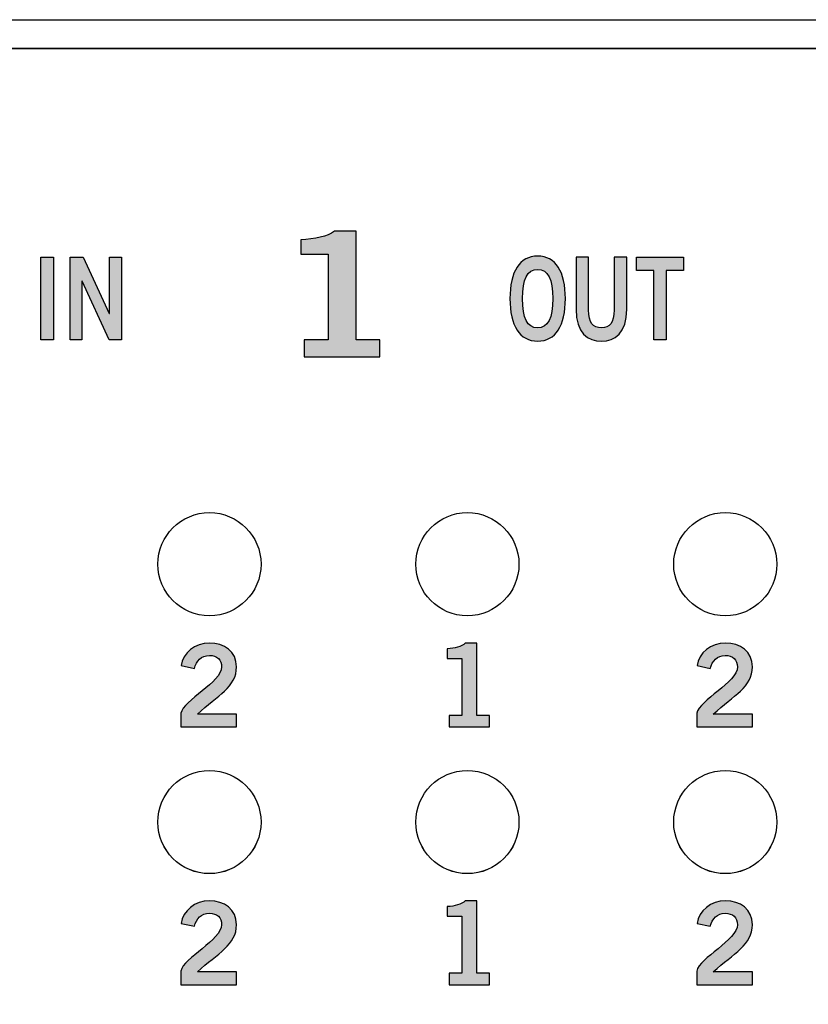
# Model space of a CAD drawing. Extents: x 0 to 19, y 2.5 to 6.
# Drawn here: x 8.6 to 9.4, y 3.4 to 4.4 of the extents above; entities that cross this region are included whole.
import ezdxf

# ---------------------------------------------------------------- set-up
doc = ezdxf.new("R2010")
doc.units = 0
doc.header["$MEASUREMENT"] = 0
for name, color, linetype in [('ALUMINUM', 7, 'CONTINUOUS'), ('CLEAR', 7, 'CONTINUOUS'), ('EDGES', 7, 'CONTINUOUS'), ('LEDS', 7, 'CONTINUOUS'), ('STRIPES', 7, 'CONTINUOUS'), ('WHITE', 7, 'CONTINUOUS')]:
    doc.layers.add(name, color=color, linetype=linetype)

# ---------------------------------------------------------------- blocks, each defined once
blk = doc.blocks.new('BLOCK_9')
at = {"layer": 'STRIPES'}
h = blk.add_hatch(color=7, dxfattribs=at)
h.dxf.hatch_style = 2
edge = h.paths.add_edge_path()
edge.add_spline(control_points=[(8.75227, 3.42929), (8.75227, 3.42929), (8.75227, 3.4425), (8.75227, 3.4425), (8.75471, 3.45505), (8.79181, 3.47282), (8.79181, 3.48748), (8.79181, 3.49447), (8.78725, 3.49858), (8.77992, 3.49858), (8.77193, 3.49858), (8.76727, 3.49325), (8.76549, 3.48592), (8.76549, 3.48592), (8.7526, 3.4887), (8.7526, 3.4887), (8.75427, 3.50102), (8.76582, 3.51058), (8.78014, 3.51058), (8.79425, 3.51058), (8.80624, 3.50247), (8.80624, 3.48748), (8.80624, 3.46794), (8.78826, 3.45993), (8.76826, 3.44172), (8.76826, 3.44172), (8.80624, 3.44172), (8.80624, 3.44172), (8.80624, 3.44172), (8.80624, 3.42929), (8.80624, 3.42929), (8.80624, 3.42929), (8.75227, 3.42929), (8.75227, 3.42929)], knot_values=[0, 0, 0, 0, 1, 1, 1, 2, 2, 2, 3, 3, 3, 4, 4, 4, 5, 5, 5, 6, 6, 6, 7, 7, 7, 8, 8, 8, 9, 9, 9, 10, 10, 10, 11, 11, 11, 11], degree=3, periodic=1)
blk.add_open_spline([(8.75227, 3.42929), (8.75227, 3.42929), (8.75227, 3.4425), (8.75227, 3.4425), (8.75471, 3.45505), (8.79181, 3.47282), (8.79181, 3.48748), (8.79181, 3.49447), (8.78725, 3.49858), (8.77992, 3.49858), (8.77193, 3.49858), (8.76727, 3.49325), (8.76549, 3.48592), (8.76549, 3.48592), (8.7526, 3.4887), (8.7526, 3.4887), (8.75427, 3.50102), (8.76582, 3.51058), (8.78014, 3.51058), (8.79425, 3.51058), (8.80624, 3.50247), (8.80624, 3.48748), (8.80624, 3.46794), (8.78826, 3.45993), (8.76826, 3.44172), (8.76826, 3.44172), (8.80624, 3.44172), (8.80624, 3.44172), (8.80624, 3.44172), (8.80624, 3.42929), (8.80624, 3.42929), (8.80624, 3.42929), (8.75227, 3.42929), (8.75227, 3.42929)], degree=3, knots=[0, 0, 0, 0, 1, 1, 1, 2, 2, 2, 3, 3, 3, 4, 4, 4, 5, 5, 5, 6, 6, 6, 7, 7, 7, 8, 8, 8, 9, 9, 9, 10, 10, 10, 11, 11, 11, 11], dxfattribs=at)
blk = doc.blocks.new('BLOCK_10')
at = {"layer": 'STRIPES'}
h = blk.add_hatch(color=7, dxfattribs=at)
h.dxf.hatch_style = 2
edge = h.paths.add_edge_path()
edge.add_spline(control_points=[(9.01227, 3.42929), (9.01227, 3.42929), (9.01227, 3.44039), (9.01227, 3.44039), (9.01227, 3.44039), (9.02471, 3.44039), (9.02471, 3.44039), (9.02471, 3.44039), (9.02471, 3.49569), (9.02471, 3.49569), (9.02471, 3.49569), (9.0105, 3.49569), (9.0105, 3.49569), (9.0105, 3.49569), (9.0105, 3.50503), (9.0105, 3.50503), (9.01782, 3.50536), (9.02426, 3.50703), (9.02793, 3.51058), (9.02793, 3.51058), (9.03914, 3.51058), (9.03914, 3.51058), (9.03914, 3.51058), (9.03914, 3.44039), (9.03914, 3.44039), (9.03914, 3.44039), (9.05147, 3.44039), (9.05147, 3.44039), (9.05147, 3.44039), (9.05147, 3.42929), (9.05147, 3.42929), (9.05147, 3.42929), (9.01227, 3.42929), (9.01227, 3.42929)], knot_values=[0, 0, 0, 0, 1, 1, 1, 2, 2, 2, 3, 3, 3, 4, 4, 4, 5, 5, 5, 6, 6, 6, 7, 7, 7, 8, 8, 8, 9, 9, 9, 10, 10, 10, 11, 11, 11, 11], degree=3, periodic=1)
blk.add_open_spline([(9.01227, 3.42929), (9.01227, 3.42929), (9.01227, 3.44039), (9.01227, 3.44039), (9.01227, 3.44039), (9.02471, 3.44039), (9.02471, 3.44039), (9.02471, 3.44039), (9.02471, 3.49569), (9.02471, 3.49569), (9.02471, 3.49569), (9.0105, 3.49569), (9.0105, 3.49569), (9.0105, 3.49569), (9.0105, 3.50503), (9.0105, 3.50503), (9.01782, 3.50536), (9.02426, 3.50703), (9.02793, 3.51058), (9.02793, 3.51058), (9.03914, 3.51058), (9.03914, 3.51058), (9.03914, 3.51058), (9.03914, 3.44039), (9.03914, 3.44039), (9.03914, 3.44039), (9.05147, 3.44039), (9.05147, 3.44039), (9.05147, 3.44039), (9.05147, 3.42929), (9.05147, 3.42929), (9.05147, 3.42929), (9.01227, 3.42929), (9.01227, 3.42929)], degree=3, knots=[0, 0, 0, 0, 1, 1, 1, 2, 2, 2, 3, 3, 3, 4, 4, 4, 5, 5, 5, 6, 6, 6, 7, 7, 7, 8, 8, 8, 9, 9, 9, 10, 10, 10, 11, 11, 11, 11], dxfattribs=at)
blk = doc.blocks.new('BLOCK_11')
at = {"layer": 'STRIPES'}
h = blk.add_hatch(color=7, dxfattribs=at)
h.dxf.hatch_style = 2
edge = h.paths.add_edge_path()
edge.add_spline(control_points=[(9.25227, 3.42929), (9.25227, 3.42929), (9.25227, 3.4425), (9.25227, 3.4425), (9.25471, 3.45505), (9.29181, 3.47282), (9.29181, 3.48748), (9.29181, 3.49447), (9.28725, 3.49858), (9.27992, 3.49858), (9.27193, 3.49858), (9.26727, 3.49325), (9.26549, 3.48592), (9.26549, 3.48592), (9.2526, 3.4887), (9.2526, 3.4887), (9.25427, 3.50102), (9.26582, 3.51058), (9.28014, 3.51058), (9.29425, 3.51058), (9.30624, 3.50247), (9.30624, 3.48748), (9.30624, 3.46794), (9.28826, 3.45993), (9.26826, 3.44172), (9.26826, 3.44172), (9.30624, 3.44172), (9.30624, 3.44172), (9.30624, 3.44172), (9.30624, 3.42929), (9.30624, 3.42929), (9.30624, 3.42929), (9.25227, 3.42929), (9.25227, 3.42929)], knot_values=[0, 0, 0, 0, 1, 1, 1, 2, 2, 2, 3, 3, 3, 4, 4, 4, 5, 5, 5, 6, 6, 6, 7, 7, 7, 8, 8, 8, 9, 9, 9, 10, 10, 10, 11, 11, 11, 11], degree=3, periodic=1)
blk.add_open_spline([(9.25227, 3.42929), (9.25227, 3.42929), (9.25227, 3.4425), (9.25227, 3.4425), (9.25471, 3.45505), (9.29181, 3.47282), (9.29181, 3.48748), (9.29181, 3.49447), (9.28725, 3.49858), (9.27992, 3.49858), (9.27193, 3.49858), (9.26727, 3.49325), (9.26549, 3.48592), (9.26549, 3.48592), (9.2526, 3.4887), (9.2526, 3.4887), (9.25427, 3.50102), (9.26582, 3.51058), (9.28014, 3.51058), (9.29425, 3.51058), (9.30624, 3.50247), (9.30624, 3.48748), (9.30624, 3.46794), (9.28826, 3.45993), (9.26826, 3.44172), (9.26826, 3.44172), (9.30624, 3.44172), (9.30624, 3.44172), (9.30624, 3.44172), (9.30624, 3.42929), (9.30624, 3.42929), (9.30624, 3.42929), (9.25227, 3.42929), (9.25227, 3.42929)], degree=3, knots=[0, 0, 0, 0, 1, 1, 1, 2, 2, 2, 3, 3, 3, 4, 4, 4, 5, 5, 5, 6, 6, 6, 7, 7, 7, 8, 8, 8, 9, 9, 9, 10, 10, 10, 11, 11, 11, 11], dxfattribs=at)
blk = doc.blocks.new('BLOCK_7')
at = {"layer": 'STRIPES'}
for name in ['BLOCK_9', 'BLOCK_10', 'BLOCK_11']:
    blk.add_blockref(name, (0, 0), dxfattribs=at)
blk = doc.blocks.new('BLOCK_25')
at = {"layer": 'STRIPES'}
h = blk.add_hatch(color=7, dxfattribs=at)
h.dxf.hatch_style = 2
edge = h.paths.add_edge_path()
edge.add_spline(control_points=[(8.75227, 3.67918), (8.75227, 3.67918), (8.75227, 3.6924), (8.75227, 3.6924), (8.75471, 3.70494), (8.79181, 3.72271), (8.79181, 3.73737), (8.79181, 3.74436), (8.78725, 3.74847), (8.77992, 3.74847), (8.77193, 3.74847), (8.76727, 3.74314), (8.76549, 3.73581), (8.76549, 3.73581), (8.7526, 3.73859), (8.7526, 3.73859), (8.75427, 3.75092), (8.76582, 3.76047), (8.78014, 3.76047), (8.79425, 3.76047), (8.80624, 3.75236), (8.80624, 3.73737), (8.80624, 3.71783), (8.78826, 3.70983), (8.76826, 3.69162), (8.76826, 3.69162), (8.80624, 3.69162), (8.80624, 3.69162), (8.80624, 3.69162), (8.80624, 3.67918), (8.80624, 3.67918), (8.80624, 3.67918), (8.75227, 3.67918), (8.75227, 3.67918)], knot_values=[0, 0, 0, 0, 1, 1, 1, 2, 2, 2, 3, 3, 3, 4, 4, 4, 5, 5, 5, 6, 6, 6, 7, 7, 7, 8, 8, 8, 9, 9, 9, 10, 10, 10, 11, 11, 11, 11], degree=3, periodic=1)
blk.add_open_spline([(8.75227, 3.67918), (8.75227, 3.67918), (8.75227, 3.6924), (8.75227, 3.6924), (8.75471, 3.70494), (8.79181, 3.72271), (8.79181, 3.73737), (8.79181, 3.74436), (8.78725, 3.74847), (8.77992, 3.74847), (8.77193, 3.74847), (8.76727, 3.74314), (8.76549, 3.73581), (8.76549, 3.73581), (8.7526, 3.73859), (8.7526, 3.73859), (8.75427, 3.75092), (8.76582, 3.76047), (8.78014, 3.76047), (8.79425, 3.76047), (8.80624, 3.75236), (8.80624, 3.73737), (8.80624, 3.71783), (8.78826, 3.70983), (8.76826, 3.69162), (8.76826, 3.69162), (8.80624, 3.69162), (8.80624, 3.69162), (8.80624, 3.69162), (8.80624, 3.67918), (8.80624, 3.67918), (8.80624, 3.67918), (8.75227, 3.67918), (8.75227, 3.67918)], degree=3, knots=[0, 0, 0, 0, 1, 1, 1, 2, 2, 2, 3, 3, 3, 4, 4, 4, 5, 5, 5, 6, 6, 6, 7, 7, 7, 8, 8, 8, 9, 9, 9, 10, 10, 10, 11, 11, 11, 11], dxfattribs=at)
blk = doc.blocks.new('BLOCK_26')
at = {"layer": 'STRIPES'}
h = blk.add_hatch(color=7, dxfattribs=at)
h.dxf.hatch_style = 2
edge = h.paths.add_edge_path()
edge.add_spline(control_points=[(9.01227, 3.67918), (9.01227, 3.67918), (9.01227, 3.69028), (9.01227, 3.69028), (9.01227, 3.69028), (9.02471, 3.69028), (9.02471, 3.69028), (9.02471, 3.69028), (9.02471, 3.74559), (9.02471, 3.74559), (9.02471, 3.74559), (9.0105, 3.74559), (9.0105, 3.74559), (9.0105, 3.74559), (9.0105, 3.75492), (9.0105, 3.75492), (9.01782, 3.75525), (9.02426, 3.75692), (9.02793, 3.76047), (9.02793, 3.76047), (9.03914, 3.76047), (9.03914, 3.76047), (9.03914, 3.76047), (9.03914, 3.69028), (9.03914, 3.69028), (9.03914, 3.69028), (9.05147, 3.69028), (9.05147, 3.69028), (9.05147, 3.69028), (9.05147, 3.67918), (9.05147, 3.67918), (9.05147, 3.67918), (9.01227, 3.67918), (9.01227, 3.67918)], knot_values=[0, 0, 0, 0, 1, 1, 1, 2, 2, 2, 3, 3, 3, 4, 4, 4, 5, 5, 5, 6, 6, 6, 7, 7, 7, 8, 8, 8, 9, 9, 9, 10, 10, 10, 11, 11, 11, 11], degree=3, periodic=1)
blk.add_open_spline([(9.01227, 3.67918), (9.01227, 3.67918), (9.01227, 3.69028), (9.01227, 3.69028), (9.01227, 3.69028), (9.02471, 3.69028), (9.02471, 3.69028), (9.02471, 3.69028), (9.02471, 3.74559), (9.02471, 3.74559), (9.02471, 3.74559), (9.0105, 3.74559), (9.0105, 3.74559), (9.0105, 3.74559), (9.0105, 3.75492), (9.0105, 3.75492), (9.01782, 3.75525), (9.02426, 3.75692), (9.02793, 3.76047), (9.02793, 3.76047), (9.03914, 3.76047), (9.03914, 3.76047), (9.03914, 3.76047), (9.03914, 3.69028), (9.03914, 3.69028), (9.03914, 3.69028), (9.05147, 3.69028), (9.05147, 3.69028), (9.05147, 3.69028), (9.05147, 3.67918), (9.05147, 3.67918), (9.05147, 3.67918), (9.01227, 3.67918), (9.01227, 3.67918)], degree=3, knots=[0, 0, 0, 0, 1, 1, 1, 2, 2, 2, 3, 3, 3, 4, 4, 4, 5, 5, 5, 6, 6, 6, 7, 7, 7, 8, 8, 8, 9, 9, 9, 10, 10, 10, 11, 11, 11, 11], dxfattribs=at)
blk = doc.blocks.new('BLOCK_27')
at = {"layer": 'STRIPES'}
h = blk.add_hatch(color=7, dxfattribs=at)
h.dxf.hatch_style = 2
edge = h.paths.add_edge_path()
edge.add_spline(control_points=[(9.25227, 3.67918), (9.25227, 3.67918), (9.25227, 3.6924), (9.25227, 3.6924), (9.25471, 3.70494), (9.29181, 3.72271), (9.29181, 3.73737), (9.29181, 3.74436), (9.28725, 3.74847), (9.27992, 3.74847), (9.27193, 3.74847), (9.26727, 3.74314), (9.26549, 3.73581), (9.26549, 3.73581), (9.2526, 3.73859), (9.2526, 3.73859), (9.25427, 3.75092), (9.26582, 3.76047), (9.28014, 3.76047), (9.29425, 3.76047), (9.30624, 3.75236), (9.30624, 3.73737), (9.30624, 3.71783), (9.28826, 3.70983), (9.26826, 3.69162), (9.26826, 3.69162), (9.30624, 3.69162), (9.30624, 3.69162), (9.30624, 3.69162), (9.30624, 3.67918), (9.30624, 3.67918), (9.30624, 3.67918), (9.25227, 3.67918), (9.25227, 3.67918)], knot_values=[0, 0, 0, 0, 1, 1, 1, 2, 2, 2, 3, 3, 3, 4, 4, 4, 5, 5, 5, 6, 6, 6, 7, 7, 7, 8, 8, 8, 9, 9, 9, 10, 10, 10, 11, 11, 11, 11], degree=3, periodic=1)
blk.add_open_spline([(9.25227, 3.67918), (9.25227, 3.67918), (9.25227, 3.6924), (9.25227, 3.6924), (9.25471, 3.70494), (9.29181, 3.72271), (9.29181, 3.73737), (9.29181, 3.74436), (9.28725, 3.74847), (9.27992, 3.74847), (9.27193, 3.74847), (9.26727, 3.74314), (9.26549, 3.73581), (9.26549, 3.73581), (9.2526, 3.73859), (9.2526, 3.73859), (9.25427, 3.75092), (9.26582, 3.76047), (9.28014, 3.76047), (9.29425, 3.76047), (9.30624, 3.75236), (9.30624, 3.73737), (9.30624, 3.71783), (9.28826, 3.70983), (9.26826, 3.69162), (9.26826, 3.69162), (9.30624, 3.69162), (9.30624, 3.69162), (9.30624, 3.69162), (9.30624, 3.67918), (9.30624, 3.67918), (9.30624, 3.67918), (9.25227, 3.67918), (9.25227, 3.67918)], degree=3, knots=[0, 0, 0, 0, 1, 1, 1, 2, 2, 2, 3, 3, 3, 4, 4, 4, 5, 5, 5, 6, 6, 6, 7, 7, 7, 8, 8, 8, 9, 9, 9, 10, 10, 10, 11, 11, 11, 11], dxfattribs=at)
blk = doc.blocks.new('BLOCK_67')
at = {"layer": 'WHITE'}
h = blk.add_hatch(color=7, dxfattribs=at)
h.dxf.hatch_style = 2
edge = h.paths.add_edge_path()
edge.add_spline(control_points=[(8.87177, 4.03792), (8.87177, 4.03792), (8.87177, 4.05457), (8.87177, 4.05457), (8.87177, 4.05457), (8.8951, 4.05457), (8.8951, 4.05457), (8.8951, 4.05457), (8.8951, 4.13753), (8.8951, 4.13753), (8.8951, 4.13753), (8.86844, 4.13753), (8.86844, 4.13753), (8.86844, 4.13753), (8.86844, 4.15152), (8.86844, 4.15152), (8.88219, 4.15202), (8.89427, 4.15452), (8.90114, 4.15985), (8.90114, 4.15985), (8.92219, 4.15985), (8.92219, 4.15985), (8.92219, 4.15985), (8.92219, 4.05457), (8.92219, 4.05457), (8.92219, 4.05457), (8.94531, 4.05457), (8.94531, 4.05457), (8.94531, 4.05457), (8.94531, 4.03792), (8.94531, 4.03792), (8.94531, 4.03792), (8.87177, 4.03792), (8.87177, 4.03792)], knot_values=[0, 0, 0, 0, 1, 1, 1, 2, 2, 2, 3, 3, 3, 4, 4, 4, 5, 5, 5, 6, 6, 6, 7, 7, 7, 8, 8, 8, 9, 9, 9, 10, 10, 10, 11, 11, 11, 11], degree=3, periodic=1)
blk.add_open_spline([(8.87177, 4.03792), (8.87177, 4.03792), (8.87177, 4.05457), (8.87177, 4.05457), (8.87177, 4.05457), (8.8951, 4.05457), (8.8951, 4.05457), (8.8951, 4.05457), (8.8951, 4.13753), (8.8951, 4.13753), (8.8951, 4.13753), (8.86844, 4.13753), (8.86844, 4.13753), (8.86844, 4.13753), (8.86844, 4.15152), (8.86844, 4.15152), (8.88219, 4.15202), (8.89427, 4.15452), (8.90114, 4.15985), (8.90114, 4.15985), (8.92219, 4.15985), (8.92219, 4.15985), (8.92219, 4.15985), (8.92219, 4.05457), (8.92219, 4.05457), (8.92219, 4.05457), (8.94531, 4.05457), (8.94531, 4.05457), (8.94531, 4.05457), (8.94531, 4.03792), (8.94531, 4.03792), (8.94531, 4.03792), (8.87177, 4.03792), (8.87177, 4.03792)], degree=3, knots=[0, 0, 0, 0, 1, 1, 1, 2, 2, 2, 3, 3, 3, 4, 4, 4, 5, 5, 5, 6, 6, 6, 7, 7, 7, 8, 8, 8, 9, 9, 9, 10, 10, 10, 11, 11, 11, 11], dxfattribs=at)
blk = doc.blocks.new('BLOCK_66')
at = {"layer": 'WHITE'}
blk.add_blockref('BLOCK_67', (0, 0), dxfattribs=at)
blk = doc.blocks.new('BLOCK_72')
at = {"layer": 'WHITE'}
h = blk.add_hatch(color=7, dxfattribs=at)
h.dxf.hatch_style = 2
h.paths.add_polyline_path([(8.61672, 4.05429), (8.61672, 4.13447), (8.62897, 4.13447), (8.62897, 4.05429)])
h = blk.add_hatch(color=7, dxfattribs=at)
h.dxf.hatch_style = 2
h.paths.add_polyline_path([(8.6449, 4.05429), (8.6449, 4.13447), (8.65769, 4.13447), (8.68291, 4.07983), (8.68309, 4.07983), (8.68309, 4.13447), (8.69463, 4.13447), (8.69463, 4.05429), (8.68282, 4.05429), (8.65662, 4.11137), (8.65645, 4.11137), (8.65645, 4.05429)])
for points in [[(8.61672, 4.05429), (8.61672, 4.13447), (8.62897, 4.13447), (8.62897, 4.05429), (8.61672, 4.05429)], [(8.6449, 4.05429), (8.6449, 4.13447), (8.65769, 4.13447), (8.68291, 4.07983), (8.68309, 4.07983), (8.68309, 4.13447), (8.69463, 4.13447), (8.69463, 4.05429), (8.68282, 4.05429), (8.65662, 4.11137), (8.65645, 4.11137), (8.65645, 4.05429), (8.6449, 4.05429)]]:
    blk.add_lwpolyline(points, dxfattribs=at)
blk = doc.blocks.new('BLOCK_73')
at = {"layer": 'WHITE'}
h = blk.add_hatch(color=7, dxfattribs=at)
h.dxf.hatch_style = 2
edge = h.paths.add_edge_path()
edge.add_spline(control_points=[(9.09812, 4.05318), (9.08063, 4.05318), (9.07121, 4.06817), (9.07121, 4.09437), (9.07121, 4.12059), (9.08063, 4.13558), (9.09812, 4.13558), (9.11561, 4.13558), (9.12503, 4.12059), (9.12503, 4.09437), (9.12503, 4.06817), (9.11561, 4.05318), (9.09812, 4.05318)], knot_values=[0, 0, 0, 0, 1, 1, 1, 2, 2, 2, 3, 3, 3, 4, 4, 4, 4], degree=3, periodic=1)
edge = h.paths.add_edge_path()
edge.add_spline(control_points=[(9.09812, 4.12269), (9.08809, 4.12269), (9.08347, 4.11315), (9.08347, 4.09437), (9.08329, 4.07561), (9.088, 4.06606), (9.09812, 4.06606), (9.10815, 4.06606), (9.11277, 4.07561), (9.11277, 4.09437), (9.11277, 4.11315), (9.10815, 4.12269), (9.09812, 4.12269)], knot_values=[0, 0, 0, 0, 1, 1, 1, 2, 2, 2, 3, 3, 3, 4, 4, 4, 4], degree=3, periodic=1)
h = blk.add_hatch(color=7, dxfattribs=at)
h.dxf.hatch_style = 2
edge = h.paths.add_edge_path()
edge.add_spline(control_points=[(9.17223, 4.13447), (9.17223, 4.13447), (9.18449, 4.13447), (9.18449, 4.13447), (9.18449, 4.13447), (9.18449, 4.08427), (9.18449, 4.08427), (9.18449, 4.06084), (9.17295, 4.05318), (9.15989, 4.05318), (9.14684, 4.05318), (9.13529, 4.06084), (9.13529, 4.08427), (9.13529, 4.08427), (9.13529, 4.13447), (9.13529, 4.13447), (9.13529, 4.13447), (9.14755, 4.13447), (9.14755, 4.13447), (9.14755, 4.13447), (9.14755, 4.0836), (9.14755, 4.0836), (9.14755, 4.07061), (9.15163, 4.06606), (9.15989, 4.06606), (9.16815, 4.06606), (9.17223, 4.07061), (9.17223, 4.0836), (9.17223, 4.0836), (9.17223, 4.13447), (9.17223, 4.13447)], knot_values=[0, 0, 0, 0, 1, 1, 1, 2, 2, 2, 3, 3, 3, 4, 4, 4, 5, 5, 5, 6, 6, 6, 7, 7, 7, 8, 8, 8, 9, 9, 9, 10, 10, 10, 10], degree=3, periodic=1)
h = blk.add_hatch(color=7, dxfattribs=at)
h.dxf.hatch_style = 2
h.paths.add_polyline_path([(9.23961, 4.13458), (9.23961, 4.1217), (9.22283, 4.1217), (9.22283, 4.05429), (9.21058, 4.05429), (9.21058, 4.1217), (9.19379, 4.1217), (9.19379, 4.13458)])
blk.add_lwpolyline([(9.23961, 4.13458), (9.23961, 4.1217), (9.22283, 4.1217), (9.22283, 4.05429), (9.21058, 4.05429), (9.21058, 4.1217), (9.19379, 4.1217), (9.19379, 4.13458), (9.23961, 4.13458)], dxfattribs=at)
for points, knots in [([(9.09812, 4.05318), (9.08063, 4.05318), (9.07121, 4.06817), (9.07121, 4.09437), (9.07121, 4.12059), (9.08063, 4.13558), (9.09812, 4.13558), (9.11561, 4.13558), (9.12503, 4.12059), (9.12503, 4.09437), (9.12503, 4.06817), (9.11561, 4.05318), (9.09812, 4.05318)], [0, 0, 0, 0, 1, 1, 1, 2, 2, 2, 3, 3, 3, 4, 4, 4, 4]), ([(9.17223, 4.13447), (9.17223, 4.13447), (9.18449, 4.13447), (9.18449, 4.13447), (9.18449, 4.13447), (9.18449, 4.08427), (9.18449, 4.08427), (9.18449, 4.06084), (9.17295, 4.05318), (9.15989, 4.05318), (9.14684, 4.05318), (9.13529, 4.06084), (9.13529, 4.08427), (9.13529, 4.08427), (9.13529, 4.13447), (9.13529, 4.13447), (9.13529, 4.13447), (9.14755, 4.13447), (9.14755, 4.13447), (9.14755, 4.13447), (9.14755, 4.0836), (9.14755, 4.0836), (9.14755, 4.07061), (9.15163, 4.06606), (9.15989, 4.06606), (9.16815, 4.06606), (9.17223, 4.07061), (9.17223, 4.0836), (9.17223, 4.0836), (9.17223, 4.13447), (9.17223, 4.13447)], [0, 0, 0, 0, 1, 1, 1, 2, 2, 2, 3, 3, 3, 4, 4, 4, 5, 5, 5, 6, 6, 6, 7, 7, 7, 8, 8, 8, 9, 9, 9, 10, 10, 10, 10]), ([(9.09812, 4.12269), (9.08809, 4.12269), (9.08347, 4.11315), (9.08347, 4.09437), (9.08329, 4.07561), (9.088, 4.06606), (9.09812, 4.06606), (9.10815, 4.06606), (9.11277, 4.07561), (9.11277, 4.09437), (9.11277, 4.11315), (9.10815, 4.12269), (9.09812, 4.12269)], [0, 0, 0, 0, 1, 1, 1, 2, 2, 2, 3, 3, 3, 4, 4, 4, 4])]:
    blk.add_open_spline(points, degree=3, knots=knots, dxfattribs=at)
blk = doc.blocks.new('BLOCK_71')
at = {"layer": 'WHITE'}
for name in ['BLOCK_72', 'BLOCK_73']:
    blk.add_blockref(name, (0, 0), dxfattribs=at)
blk = doc.blocks.new('BLOCK_129')
at = {"layer": 'CLEAR', "color": 7}
blk.add_open_spline([(8.83, 3.58695), (8.83, 3.61456), (8.80762, 3.63697), (8.78, 3.63697), (8.75239, 3.63697), (8.73, 3.61456), (8.73, 3.58695), (8.73, 3.55933), (8.75239, 3.53695), (8.78, 3.53695), (8.80762, 3.53695), (8.83, 3.55933), (8.83, 3.58695)], degree=3, knots=[0, 0, 0, 0, 1, 1, 1, 2, 2, 2, 3, 3, 3, 4, 4, 4, 4], dxfattribs=at)
blk = doc.blocks.new('BLOCK_130')
at = {"layer": 'CLEAR', "color": 7}
blk.add_open_spline([(9.08, 3.58695), (9.08, 3.61456), (9.05762, 3.63697), (9.03, 3.63697), (9.00239, 3.63697), (8.98001, 3.61456), (8.98001, 3.58695), (8.98001, 3.55933), (9.00239, 3.53695), (9.03, 3.53695), (9.05762, 3.53695), (9.08, 3.55933), (9.08, 3.58695)], degree=3, knots=[0, 0, 0, 0, 1, 1, 1, 2, 2, 2, 3, 3, 3, 4, 4, 4, 4], dxfattribs=at)
blk = doc.blocks.new('BLOCK_131')
at = {"layer": 'CLEAR', "color": 7}
blk.add_open_spline([(9.32999, 3.58695), (9.32999, 3.61456), (9.30761, 3.63697), (9.28, 3.63697), (9.25238, 3.63697), (9.23, 3.61456), (9.23, 3.58695), (9.23, 3.55933), (9.25238, 3.53695), (9.28, 3.53695), (9.30761, 3.53695), (9.32999, 3.55933), (9.32999, 3.58695)], degree=3, knots=[0, 0, 0, 0, 1, 1, 1, 2, 2, 2, 3, 3, 3, 4, 4, 4, 4], dxfattribs=at)
blk = doc.blocks.new('BLOCK_182')
at = {"layer": 'CLEAR', "color": 7}
blk.add_open_spline([(8.83, 3.83695), (8.83, 3.86456), (8.80762, 3.88694), (8.78, 3.88694), (8.75239, 3.88694), (8.73, 3.86456), (8.73, 3.83695), (8.73, 3.80933), (8.75239, 3.78695), (8.78, 3.78695), (8.80762, 3.78695), (8.83, 3.80933), (8.83, 3.83695)], degree=3, knots=[0, 0, 0, 0, 1, 1, 1, 2, 2, 2, 3, 3, 3, 4, 4, 4, 4], dxfattribs=at)
blk = doc.blocks.new('BLOCK_183')
at = {"layer": 'CLEAR', "color": 7}
blk.add_open_spline([(9.08, 3.83695), (9.08, 3.86456), (9.05762, 3.88694), (9.03, 3.88694), (9.00239, 3.88694), (8.98001, 3.86456), (8.98001, 3.83695), (8.98001, 3.80933), (9.00239, 3.78695), (9.03, 3.78695), (9.05762, 3.78695), (9.08, 3.80933), (9.08, 3.83695)], degree=3, knots=[0, 0, 0, 0, 1, 1, 1, 2, 2, 2, 3, 3, 3, 4, 4, 4, 4], dxfattribs=at)
blk = doc.blocks.new('BLOCK_184')
at = {"layer": 'CLEAR', "color": 7}
blk.add_open_spline([(9.32999, 3.83695), (9.32999, 3.86456), (9.30761, 3.88694), (9.28, 3.88694), (9.25238, 3.88694), (9.23, 3.86456), (9.23, 3.83695), (9.23, 3.80933), (9.25238, 3.78695), (9.28, 3.78695), (9.30761, 3.78695), (9.32999, 3.80933), (9.32999, 3.83695)], degree=3, knots=[0, 0, 0, 0, 1, 1, 1, 2, 2, 2, 3, 3, 3, 4, 4, 4, 4], dxfattribs=at)
blk = doc.blocks.new('BLOCK_246')
at = {"layer": 'LEDS', "color": 7}
blk.add_open_spline([(8.83, 3.83695), (8.83, 3.86456), (8.80762, 3.88694), (8.78, 3.88694), (8.75239, 3.88694), (8.73, 3.86456), (8.73, 3.83695), (8.73, 3.80933), (8.75239, 3.78695), (8.78, 3.78695), (8.80762, 3.78695), (8.83, 3.80933), (8.83, 3.83695)], degree=3, knots=[0, 0, 0, 0, 1, 1, 1, 2, 2, 2, 3, 3, 3, 4, 4, 4, 4], dxfattribs=at)
blk = doc.blocks.new('BLOCK_247')
at = {"layer": 'LEDS', "color": 7}
blk.add_open_spline([(8.83, 3.58695), (8.83, 3.61456), (8.80762, 3.63696), (8.78, 3.63696), (8.75239, 3.63696), (8.73, 3.61456), (8.73, 3.58695), (8.73, 3.55932), (8.75239, 3.53694), (8.78, 3.53694), (8.80762, 3.53694), (8.83, 3.55932), (8.83, 3.58695)], degree=3, knots=[0, 0, 0, 0, 1, 1, 1, 2, 2, 2, 3, 3, 3, 4, 4, 4, 4], dxfattribs=at)
blk = doc.blocks.new('BLOCK_249')
at = {"layer": 'LEDS', "color": 7}
blk.add_open_spline([(9.08, 3.83695), (9.08, 3.86456), (9.05762, 3.88694), (9.03, 3.88694), (9.00239, 3.88694), (8.98, 3.86456), (8.98, 3.83695), (8.98, 3.80933), (9.00239, 3.78695), (9.03, 3.78695), (9.05762, 3.78695), (9.08, 3.80933), (9.08, 3.83695)], degree=3, knots=[0, 0, 0, 0, 1, 1, 1, 2, 2, 2, 3, 3, 3, 4, 4, 4, 4], dxfattribs=at)
blk = doc.blocks.new('BLOCK_250')
at = {"layer": 'LEDS', "color": 7}
blk.add_open_spline([(9.08, 3.58695), (9.08, 3.61456), (9.05762, 3.63696), (9.03, 3.63696), (9.00239, 3.63696), (8.98, 3.61456), (8.98, 3.58695), (8.98, 3.55932), (9.00239, 3.53694), (9.03, 3.53694), (9.05762, 3.53694), (9.08, 3.55932), (9.08, 3.58695)], degree=3, knots=[0, 0, 0, 0, 1, 1, 1, 2, 2, 2, 3, 3, 3, 4, 4, 4, 4], dxfattribs=at)
blk = doc.blocks.new('BLOCK_252')
at = {"layer": 'LEDS', "color": 7}
blk.add_open_spline([(9.32998, 3.83695), (9.32998, 3.86456), (9.3076, 3.88694), (9.27999, 3.88694), (9.25237, 3.88694), (9.22999, 3.86456), (9.22999, 3.83695), (9.22999, 3.80933), (9.25237, 3.78695), (9.27999, 3.78695), (9.3076, 3.78695), (9.32998, 3.80933), (9.32998, 3.83695)], degree=3, knots=[0, 0, 0, 0, 1, 1, 1, 2, 2, 2, 3, 3, 3, 4, 4, 4, 4], dxfattribs=at)
blk = doc.blocks.new('BLOCK_253')
at = {"layer": 'LEDS', "color": 7}
blk.add_open_spline([(9.32998, 3.58695), (9.32998, 3.61456), (9.3076, 3.63696), (9.27999, 3.63696), (9.25237, 3.63696), (9.22999, 3.61456), (9.22999, 3.58695), (9.22999, 3.55932), (9.25237, 3.53694), (9.27999, 3.53694), (9.3076, 3.53694), (9.32998, 3.55932), (9.32998, 3.58695)], degree=3, knots=[0, 0, 0, 0, 1, 1, 1, 2, 2, 2, 3, 3, 3, 4, 4, 4, 4], dxfattribs=at)
blk = doc.blocks.new('BLOCK_301')
at = {"layer": 'EDGES', "color": 7}
for points, knots in [([(13.155, 4.36478), (13.155, 4.36478), (7.905, 4.36478), (7.905, 4.36478), (7.82076, 4.36478), (7.75222, 4.29623), (7.75222, 4.212), (7.75222, 4.212), (7.75222, 2.962), (7.75222, 2.962), (7.75222, 2.87775), (7.82076, 2.80922), (7.905, 2.80922), (7.905, 2.80922), (13.155, 2.80922), (13.155, 2.80922), (13.23924, 2.80922), (13.30778, 2.87775), (13.30778, 2.962), (13.30778, 2.962), (13.30778, 4.212), (13.30778, 4.212), (13.30778, 4.29623), (13.23924, 4.36478), (13.155, 4.36478), (13.155, 4.36478), (13.155, 4.36478), (13.155, 4.36478)], [0, 0, 0, 0, 1, 1, 1, 2, 2, 2, 3, 3, 3, 4, 4, 4, 5, 5, 5, 6, 6, 6, 7, 7, 7, 8, 8, 8, 9, 9, 9, 9]), ([(13.155, 4.337), (13.22404, 4.337), (13.28, 4.28104), (13.28, 4.212), (13.28, 4.212), (13.28, 2.962), (13.28, 2.962), (13.28, 2.89296), (13.22404, 2.837), (13.155, 2.837), (13.155, 2.837), (7.905, 2.837), (7.905, 2.837), (7.83596, 2.837), (7.78, 2.89296), (7.78, 2.962), (7.78, 2.962), (7.78, 4.212), (7.78, 4.212), (7.78, 4.28104), (7.83596, 4.337), (7.905, 4.337), (7.905, 4.337), (13.155, 4.337), (13.155, 4.337)], [0, 0, 0, 0, 1, 1, 1, 2, 2, 2, 3, 3, 3, 4, 4, 4, 5, 5, 5, 6, 6, 6, 7, 7, 7, 8, 8, 8, 8])]:
    blk.add_open_spline(points, degree=3, knots=knots, dxfattribs=at)

msp = doc.modelspace()

# ---------------------------------------------------------------- linework, layer by layer
at = {"layer": 'ALUMINUM', "color": 7}
msp.add_open_spline([(13.28, 4.212), (13.28, 4.28104), (13.22404, 4.337), (13.155, 4.337), (13.155, 4.337), (7.905, 4.337), (7.905, 4.337), (7.83596, 4.337), (7.78, 4.28104), (7.78, 4.212), (7.78, 4.212), (7.78, 2.962), (7.78, 2.962), (7.78, 2.89296), (7.83596, 2.837), (7.905, 2.837), (7.905, 2.837), (13.155, 2.837), (13.155, 2.837), (13.22404, 2.837), (13.28, 2.89296), (13.28, 2.962), (13.28, 2.962), (13.28, 4.212), (13.28, 4.212)], degree=3, knots=[0, 0, 0, 0, 1, 1, 1, 2, 2, 2, 3, 3, 3, 4, 4, 4, 5, 5, 5, 6, 6, 6, 7, 7, 7, 8, 8, 8, 8], dxfattribs=at)

# ---------------------------------------------------------------- block references
at = {"layer": 'CLEAR'}
for name in ['BLOCK_182', 'BLOCK_183', 'BLOCK_184', 'BLOCK_129', 'BLOCK_130', 'BLOCK_131']:
    msp.add_blockref(name, (0, 0), dxfattribs=at)
at = {"layer": 'EDGES'}
msp.add_blockref('BLOCK_301', (0, 0), dxfattribs=at)
at = {"layer": 'LEDS'}
for name in ['BLOCK_246', 'BLOCK_249', 'BLOCK_252', 'BLOCK_247', 'BLOCK_250', 'BLOCK_253']:
    msp.add_blockref(name, (0, 0), dxfattribs=at)
at = {"layer": 'STRIPES'}
for name in ['BLOCK_25', 'BLOCK_26', 'BLOCK_27', 'BLOCK_7']:
    msp.add_blockref(name, (0, 0), dxfattribs=at)
at = {"layer": 'WHITE'}
for name in ['BLOCK_66', 'BLOCK_71']:
    msp.add_blockref(name, (0, 0), dxfattribs=at)

doc.saveas('drawing.dxf')
